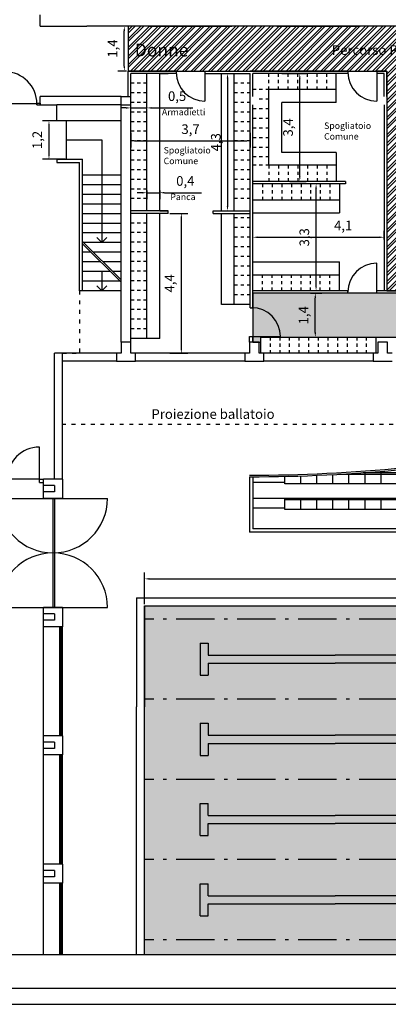
# Model space of a CAD drawing. Extents: x 565 to 653.6, y 479.7 to 540.1.
# Drawn here: x 602.9 to 614.4, y 479.7 to 510.4 of the extents above; entities that cross this region are included whole.
import ezdxf

# ---------------------------------------------------------------- set-up
doc = ezdxf.new("R2010")
doc.units = 0
doc.linetypes.add('ACAD_ISO03W100', pattern=[30, 12, -18])
doc.linetypes.add('ACAD_ISO10W100', pattern=[18, 12, -3, 0, -3])
doc.layers.get('0').update_dxf_attribs({"linetype": 'CONTINUOUS'})
doc.layers.get('DEFPOINTS').update_dxf_attribs({"linetype": 'CONTINUOUS'})
for name, color, linetype in [('FINESTRE', 9, 'CONTINUOUS'), ('INVISTA', 8, 'CONTINUOUS'), ('NUOVADIVISIONE', 3, 'CONTINUOUS'), ('NUOVOARREDAMENTO', 9, 'CONTINUOUS'), ('PILASTRI', 5, 'CONTINUOUS'), ('SEZIONE', 1, 'CONTINUOUS'), ('TESTOQUOTE', 9, 'CONTINUOUS'), ('TRATTEGGI', 9, 'CONTINUOUS')]:
    doc.layers.add(name, color=color, linetype=linetype)
doc.styles.get("Standard").update_dxf_attribs({"font": 'stylu.ttf'})
doc.dimstyles.new('TOMMY', dxfattribs={"dimtxt": 0.3, "dimasz": 0.15, "dimexe": 0.2, "dimexo": 0.05, "dimgap": 0.15, "dimtad": 1, "dimdec": 1, "dimtxsty": 'STANDARD', "dimcen": 0.15, "dimazin": 3, "dimtfac": 1, "dimtdec": 1, "dimtmove": 0, "dimatfit": 3})

# ---------------------------------------------------------------- blocks, each defined once
blk = doc.blocks.new('*D73')
at = {"layer": 'DEFPOINTS', "color": 0}
for p in [(606.145, 510.214), (606.267, 510.214), (606.267, 508.814)]:
    blk.add_point(p, dxfattribs=at)
at = {"layer": 'TESTOQUOTE', "color": 0}
for p, q in [((606.217, 510.214), (605.945, 510.214)), ((606.145, 508.964), (606.145, 510.064)), ((606.217, 508.814), (605.945, 508.814))]:
    blk.add_line(p, q, dxfattribs=at)
for points in [[(606.12, 510.064), (606.17, 510.064), (606.145, 510.214)], [(606.12, 508.964), (606.17, 508.964), (606.145, 508.814)]]:
    blk.add_solid(points, dxfattribs=at)
at = {"layer": 'TESTOQUOTE', "color": 0, "insert": (605.818, 509.514), "char_height": 0.3, "attachment_point": 5, "rotation": 90}
blk.add_mtext('1,4', dxfattribs=at)
blk = doc.blocks.new('*D95')
at = {"layer": 'DEFPOINTS', "color": 0}
for p in [(606.347, 506.934), (610.072, 506.934), (610.072, 506.634)]:
    blk.add_point(p, dxfattribs=at)
at = {"layer": 'TESTOQUOTE', "color": 0}
for p, q in [((606.347, 506.884), (606.347, 506.434)), ((610.072, 506.884), (610.072, 506.434)), ((606.497, 506.634), (609.922, 506.634))]:
    blk.add_line(p, q, dxfattribs=at)
for points in [[(606.497, 506.659), (606.497, 506.609), (606.347, 506.634)], [(609.922, 506.659), (609.922, 506.609), (610.072, 506.634)]]:
    blk.add_solid(points, dxfattribs=at)
at = {"layer": 'TESTOQUOTE', "color": 0, "insert": (608.209, 506.961), "char_height": 0.3, "attachment_point": 5}
blk.add_mtext('3,7', dxfattribs=at)
blk = doc.blocks.new('*D96')
at = {"layer": 'DEFPOINTS', "color": 0}
for p in [(606.347, 507.663), (606.347, 507.534), (606.847, 507.534)]:
    blk.add_point(p, dxfattribs=at)
at = {"layer": 'TESTOQUOTE', "color": 0}
for p, q in [((606.347, 507.584), (606.347, 507.863)), ((606.847, 507.584), (606.847, 507.863)), ((606.197, 507.663), (606.047, 507.663)), ((606.347, 507.663), (606.847, 507.663)), ((606.997, 507.663), (608.282, 507.663))]:
    blk.add_line(p, q, dxfattribs=at)
for points in [[(606.197, 507.688), (606.197, 507.638), (606.347, 507.663)], [(606.997, 507.688), (606.997, 507.638), (606.847, 507.663)]]:
    blk.add_solid(points, dxfattribs=at)
at = {"layer": 'TESTOQUOTE', "color": 0, "insert": (607.791, 507.991), "char_height": 0.3, "attachment_point": 5}
blk.add_mtext('0,5', dxfattribs=at)
blk = doc.blocks.new('*D97')
at = {"layer": 'DEFPOINTS', "color": 0}
for p in [(606.847, 505.134), (607.247, 505.134), (607.247, 505.019)]:
    blk.add_point(p, dxfattribs=at)
at = {"layer": 'TESTOQUOTE', "color": 0}
for p, q in [((606.697, 505.019), (606.547, 505.019)), ((606.847, 505.084), (606.847, 504.819)), ((606.847, 505.019), (607.247, 505.019)), ((607.247, 505.084), (607.247, 504.819)), ((607.397, 505.019), (608.546, 505.019))]:
    blk.add_line(p, q, dxfattribs=at)
for points in [[(606.697, 505.044), (606.697, 504.994), (606.847, 505.019)], [(607.397, 505.044), (607.397, 504.994), (607.247, 505.019)]]:
    blk.add_solid(points, dxfattribs=at)
at = {"layer": 'TESTOQUOTE', "color": 0, "insert": (608.046, 505.347), "char_height": 0.3, "attachment_point": 5}
blk.add_mtext('0,4', dxfattribs=at)
blk = doc.blocks.new('*D98')
at = {"layer": 'DEFPOINTS', "color": 0}
for p in [(609.172, 508.734), (609.172, 504.454), (609.362, 504.454)]:
    blk.add_point(p, dxfattribs=at)
at = {"layer": 'TESTOQUOTE', "color": 0}
for p, q in [((609.222, 508.734), (609.562, 508.734)), ((609.362, 508.584), (609.362, 504.604)), ((609.222, 504.454), (609.562, 504.454))]:
    blk.add_line(p, q, dxfattribs=at)
for points in [[(609.337, 508.584), (609.387, 508.584), (609.362, 508.734)], [(609.337, 504.604), (609.387, 504.604), (609.362, 504.454)]]:
    blk.add_solid(points, dxfattribs=at)
at = {"layer": 'TESTOQUOTE', "color": 0, "insert": (609.035, 506.594), "char_height": 0.3, "attachment_point": 5, "rotation": 90}
blk.add_mtext('4,3', dxfattribs=at)
blk = doc.blocks.new('*D99')
at = {"layer": 'DEFPOINTS', "color": 0}
for p in [(607.509, 504.374), (607.509, 500.014), (607.922, 500.014)]:
    blk.add_point(p, dxfattribs=at)
at = {"layer": 'TESTOQUOTE', "color": 0}
for p, q in [((607.559, 504.374), (608.122, 504.374)), ((607.922, 504.224), (607.922, 500.164)), ((607.559, 500.014), (608.122, 500.014))]:
    blk.add_line(p, q, dxfattribs=at)
for points in [[(607.897, 504.224), (607.947, 504.224), (607.922, 504.374)], [(607.897, 500.164), (607.947, 500.164), (607.922, 500.014)]]:
    blk.add_solid(points, dxfattribs=at)
at = {"layer": 'TESTOQUOTE', "color": 0, "insert": (607.595, 502.194), "char_height": 0.3, "attachment_point": 5, "rotation": 90}
blk.add_mtext('4,4', dxfattribs=at)
blk = doc.blocks.new('*D100')
at = {"layer": 'DEFPOINTS', "color": 0}
for p in [(611.897, 501.884), (612.097, 501.884), (611.897, 500.514)]:
    blk.add_point(p, dxfattribs=at)
at = {"layer": 'TESTOQUOTE', "color": 0}
for p, q in [((611.947, 501.884), (612.297, 501.884)), ((612.097, 500.664), (612.097, 501.734)), ((611.947, 500.514), (612.297, 500.514))]:
    blk.add_line(p, q, dxfattribs=at)
for points in [[(612.072, 501.734), (612.122, 501.734), (612.097, 501.884)], [(612.072, 500.664), (612.122, 500.664), (612.097, 500.514)]]:
    blk.add_solid(points, dxfattribs=at)
at = {"layer": 'TESTOQUOTE', "color": 0, "insert": (611.77, 501.199), "char_height": 0.3, "attachment_point": 5, "rotation": 90}
blk.add_mtext('1,4', dxfattribs=at)
blk = doc.blocks.new('*D101')
at = {"layer": 'DEFPOINTS', "color": 0}
for p in [(612.121, 505.294), (612.852, 505.294), (612.852, 501.964)]:
    blk.add_point(p, dxfattribs=at)
at = {"layer": 'TESTOQUOTE', "color": 0}
for p, q in [((612.802, 505.294), (611.921, 505.294)), ((612.121, 502.114), (612.121, 505.144)), ((612.802, 501.964), (611.921, 501.964))]:
    blk.add_line(p, q, dxfattribs=at)
for points in [[(612.096, 505.144), (612.146, 505.144), (612.121, 505.294)], [(612.096, 502.114), (612.146, 502.114), (612.121, 501.964)]]:
    blk.add_solid(points, dxfattribs=at)
at = {"layer": 'TESTOQUOTE', "color": 0, "insert": (611.794, 503.629), "char_height": 0.3, "attachment_point": 5, "rotation": 90}
blk.add_mtext('3,3', dxfattribs=at)
blk = doc.blocks.new('*D102')
at = {"layer": 'DEFPOINTS', "color": 0}
for p in [(610.152, 503.508), (614.242, 503.631), (614.242, 503.508)]:
    blk.add_point(p, dxfattribs=at)
at = {"layer": 'TESTOQUOTE', "color": 0}
for p, q in [((610.152, 503.558), (610.152, 503.831)), ((614.242, 503.558), (614.242, 503.831)), ((610.302, 503.631), (614.092, 503.631))]:
    blk.add_line(p, q, dxfattribs=at)
for points in [[(610.302, 503.656), (610.302, 503.606), (610.152, 503.631)], [(614.092, 503.656), (614.092, 503.606), (614.242, 503.631)]]:
    blk.add_solid(points, dxfattribs=at)
at = {"layer": 'TESTOQUOTE', "color": 0, "insert": (612.966, 503.958), "char_height": 0.3, "attachment_point": 5}
blk.add_mtext('4,1', dxfattribs=at)
blk = doc.blocks.new('*D103')
at = {"layer": 'DEFPOINTS', "color": 0}
for p in [(611.252, 508.734), (611.613, 508.734), (611.252, 505.374)]:
    blk.add_point(p, dxfattribs=at)
at = {"layer": 'TESTOQUOTE', "color": 0}
for p, q in [((611.302, 508.734), (611.813, 508.734)), ((611.613, 505.524), (611.613, 508.584)), ((611.302, 505.374), (611.813, 505.374))]:
    blk.add_line(p, q, dxfattribs=at)
for points in [[(611.588, 508.584), (611.638, 508.584), (611.613, 508.734)], [(611.588, 505.524), (611.638, 505.524), (611.613, 505.374)]]:
    blk.add_solid(points, dxfattribs=at)
at = {"layer": 'TESTOQUOTE', "color": 0, "insert": (611.286, 507.054), "char_height": 0.3, "attachment_point": 5, "rotation": 90}
blk.add_mtext('3,4', dxfattribs=at)
blk = doc.blocks.new('*D114')
at = {"layer": 'DEFPOINTS', "color": 0}
for p in [(631.772, 492.98), (606.772, 492.139), (631.772, 492.139)]:
    blk.add_point(p, dxfattribs=at)
at = {"layer": 'TESTOQUOTE', "color": 0}
for p, q in [((606.772, 492.189), (606.772, 493.18)), ((631.772, 492.189), (631.772, 493.18)), ((606.922, 492.98), (631.622, 492.98))]:
    blk.add_line(p, q, dxfattribs=at)
for points in [[(606.922, 493.005), (606.922, 492.955), (606.772, 492.98)], [(631.622, 493.005), (631.622, 492.955), (631.772, 492.98)]]:
    blk.add_solid(points, dxfattribs=at)
at = {"layer": 'TESTOQUOTE', "color": 0, "insert": (619.272, 493.287), "char_height": 0.3, "attachment_point": 5}
blk.add_mtext('25', dxfattribs=at)
blk = doc.blocks.new('*D115')
at = {"layer": 'DEFPOINTS', "color": 0}
for p in [(604.347, 507.264), (603.797, 506.064), (604.347, 506.064)]:
    blk.add_point(p, dxfattribs=at)
at = {"layer": 'TESTOQUOTE', "color": 0}
for p, q in [((604.297, 507.264), (603.597, 507.264)), ((603.797, 507.114), (603.797, 506.214)), ((604.297, 506.064), (603.597, 506.064))]:
    blk.add_line(p, q, dxfattribs=at)
for points in [[(603.772, 507.114), (603.822, 507.114), (603.797, 507.264)], [(603.772, 506.214), (603.822, 506.214), (603.797, 506.064)]]:
    blk.add_solid(points, dxfattribs=at)
at = {"layer": 'TESTOQUOTE', "color": 0, "insert": (603.47, 506.664), "char_height": 0.3, "attachment_point": 5, "rotation": 90}
blk.add_mtext('1,2', dxfattribs=at)

msp = doc.modelspace()

# ---------------------------------------------------------------- hatches: boundary and pattern name
at = {"layer": 'TRATTEGGI'}
h = msp.add_hatch(dxfattribs=at)
h.set_pattern_fill('ANSI36', color=151, scale=0.05, style=0)
edge = h.paths.add_edge_path()
edge.add_line((607.327, 520.304), (607.327, 518.894))
edge.add_line((607.327, 518.894), (611.497, 518.894))
edge.add_line((611.497, 518.894), (611.497, 518.854))
edge.add_line((611.497, 518.854), (611.897, 518.854))
edge.add_line((611.897, 518.854), (611.897, 512.034))
edge.add_line((611.897, 512.034), (613.027, 512.033))
edge.add_line((613.027, 512.033), (612.997, 512.684))
edge.add_line((612.997, 512.684), (612.997, 518.894))
edge.add_line((612.997, 518.894), (616.817, 518.894))
edge.add_line((616.817, 518.894), (616.817, 512.034))
edge.add_line((616.817, 512.034), (617.822, 512.034))
edge.add_line((617.822, 512.034), (617.822, 518.894))
edge.add_line((617.822, 518.894), (620.872, 518.894))
edge.add_line((620.872, 518.894), (620.872, 513.014))
edge.add_line((620.872, 513.014), (622.557, 513.014))
edge.add_line((622.557, 513.014), (622.557, 518.714))
edge.add_line((622.557, 518.714), (623.057, 518.714))
edge.add_line((623.057, 518.714), (623.057, 518.894))
edge.add_line((623.057, 518.894), (623.137, 518.894))
edge.add_line((623.137, 518.894), (623.137, 510.564))
edge.add_line((623.137, 510.564), (624.717, 510.564))
edge.add_line((624.717, 510.564), (624.717, 511.564))
edge.add_line((624.717, 511.564), (632.597, 511.564))
edge.add_line((632.597, 511.564), (632.597, 513.524))
edge.add_line((632.597, 513.524), (624.637, 513.524))
edge.add_line((624.637, 513.524), (624.637, 515.564))
edge.add_line((624.637, 515.564), (626.072, 515.564))
edge.add_line((626.072, 515.564), (626.072, 515.954))
edge.add_line((626.072, 515.954), (626.322, 515.954))
edge.add_line((626.322, 515.954), (626.322, 515.564))
edge.add_line((626.322, 515.564), (630.097, 515.564))
edge.add_line((630.097, 515.564), (630.097, 515.954))
edge.add_line((630.097, 515.954), (630.347, 515.954))
edge.add_line((630.347, 515.954), (630.347, 515.704))
edge.add_line((630.347, 515.704), (630.177, 515.704))
edge.add_line((630.177, 515.704), (630.24, 515.001))
edge.add_line((630.24, 515.001), (632.597, 515.001))
edge.add_line((632.597, 515.001), (632.567, 515.695))
edge.add_line((632.567, 515.695), (632.229, 515.695))
edge.add_line((632.229, 515.695), (632.2, 515.725))
edge.add_line((632.2, 515.725), (632.2, 517.453))
edge.add_line((632.2, 517.453), (632.229, 517.483))
edge.add_line((632.229, 517.483), (632.597, 517.483))
edge.add_line((632.597, 517.483), (632.597, 517.824))
edge.add_arc((631.597, 517.824), 1, 0, 90)
edge.add_line((631.597, 518.824), (630.74, 518.824))
edge.add_line((630.74, 518.824), (630.74, 518.419))
edge.add_line((630.74, 518.419), (628.034, 518.419))
edge.add_line((628.034, 518.419), (628.034, 518.824))
edge.add_line((628.034, 518.824), (626.797, 518.824))
edge.add_line((626.797, 518.824), (626.797, 516.944))
edge.add_line((626.797, 516.944), (624.637, 516.944))
edge.add_line((624.637, 516.944), (624.637, 518.904))
edge.add_line((624.637, 518.904), (631.697, 518.904))
edge.add_arc((631.697, 517.904), 1, 0, 90, ccw=False)
edge.add_line((632.697, 517.904), (632.697, 502.014))
edge.add_line((632.697, 502.014), (630.197, 502.014))
edge.add_line((630.197, 502.014), (630.197, 500.364))
edge.add_line((630.197, 500.364), (630.347, 500.364))
edge.add_line((630.347, 500.364), (630.347, 500.014))
edge.add_line((630.347, 500.014), (634.097, 500.014))
edge.add_line((634.097, 500.014), (634.072, 519.304))
edge.add_arc((633.071, 519.302), 1.001, 0.0743, 89.9257)
edge.add_line((633.072, 520.304), (607.327, 520.304))
h = msp.add_hatch(dxfattribs=at)
h.set_pattern_fill('ANSI32', color=211, scale=0.02, style=0)
h.paths.add_polyline_path([(606.267, 508.814), (614.322, 508.814), (614.322, 501.964), (615.512, 501.964), (615.512, 508.824), (619.432, 508.824), (619.432, 501.964), (621.807, 501.964), (621.807, 510.214), (606.267, 510.214)])
h = msp.add_hatch(dxfattribs=at)
h.set_pattern_fill('ANSI36', color=211, scale=0.05, style=0)
h.paths.add_polyline_path([(610.152, 501.884), (610.152, 500.364), (610.397, 500.364), (610.397, 500.514), (625.997, 500.514), (626.047, 500.364), (626.347, 500.364), (626.347, 500.014), (630.047, 500.014), (630.047, 500.364), (630.117, 500.364), (630.117, 502.014), (625.637, 502.014), (625.637, 503.974), (626.049, 504.001), (626.049, 504.341), (626.079, 504.371), (627.211, 504.371), (627.241, 504.341), (627.241, 503.974), (627.737, 503.974), (627.737, 503.894), (627.296, 503.894), (627.296, 503.594), (626.017, 503.594), (626.017, 502.394), (627.737, 502.394), (627.737, 503.094), (630.737, 503.094), (630.737, 503.974), (632.617, 503.974), (632.617, 505.174), (628.617, 505.174), (628.587, 505.776), (625.667, 505.776), (625.637, 505.806), (625.637, 506.174), (625.637, 507.254), (632.617, 507.254), (632.617, 509.214), (625.717, 509.214), (625.717, 510.214), (624.437, 510.214), (624.437, 501.884), (624.357, 501.884), (624.357, 507.764), (623.137, 507.764), (623.167, 507.114), (623.167, 501.884), (618.072, 501.884), (618.072, 508.744), (616.872, 508.744), (616.872, 508.094), (616.872, 501.884)])
h = msp.add_hatch(dxfattribs=at)
h.set_pattern_fill('GEOL5', color=254, angle=45, style=0, pattern_type=2)
h.set_pattern_definition([(45, (-0.0707, 0.21213), (6e-17, 0.70710678), [0.05, -0.45, 0.05, -0.45]), (45, (-0.0707, 0.49497), (6e-17, 0.70710678), [0.05, -0.45, 0.05, -0.45]), (135, (-0.03536, 0.03536), (-0.70710678, 1e-16), [0.05, -0.45]), (135, (-0.03536, 0.3182), (-0.70710678, 1e-16), [0.05, -0.45]), (90, (-0.0707, 0.35355), (-0.35355339, 0.35355339), [0.14142, -0.28284678, 0.14142, -0.14142]), (90, (-0.03536, 0.2475), (-0.35355339, 0.35355339), [0.07071, -0.63639678])])
h.paths.add_polyline_path([(606.772, 492.139), (631.772, 492.139), (631.772, 481.259), (606.772, 481.259)])

# ---------------------------------------------------------------- linework, layer by layer
for points in [[(653.587, 540.116), (564.987, 540.116), (564.987, 479.716), (653.587, 479.716)], [(653.087, 539.616), (568.987, 539.616), (568.987, 480.216), (653.087, 480.216)], [(570.896, 532.313), (651.397, 532.313), (651.397, 481.259), (570.896, 481.259)]]:
    msp.add_lwpolyline(points, close=True)
at = {"layer": 'DEFPOINTS'}
for points in [[(606.267, 508.814), (614.322, 508.814), (614.322, 501.964), (615.512, 501.964), (615.512, 508.824), (619.432, 508.824), (619.432, 501.964), (621.807, 501.964), (621.807, 510.214), (606.267, 510.214), (606.267, 508.814)], [(606.772, 492.139), (631.772, 492.139), (631.772, 481.259), (606.772, 481.259)]]:
    msp.add_lwpolyline(points, close=True, dxfattribs=at)
msp.add_lwpolyline([(616.872, 501.884), (610.152, 501.884), (610.152, 500.364), (610.397, 500.364), (610.397, 500.514), (625.997, 500.514)], dxfattribs=at)
at = {"layer": 'FINESTRE', "linetype": 'ACAD_ISO03W100', "ltscale": 0.01}
msp.add_line((604.747, 501.964), (604.747, 500.014), dxfattribs=at)
at = {"layer": 'FINESTRE'}
for p, q in [((604.122, 491.489), (604.122, 488.089)), ((604.172, 491.489), (604.172, 488.089)), ((604.122, 487.489), (604.122, 484.089)), ((604.172, 487.489), (604.172, 484.089)), ((604.122, 483.489), (604.122, 481.259)), ((604.172, 483.489), (604.172, 481.259))]:
    msp.add_line(p, q, dxfattribs=at)
at = {"layer": 'INVISTA'}
for p, q in [((608.659, 508.734), (608.659, 507.874)), ((614.014, 508.734), (614.014, 507.874)), ((603.422, 507.789), (602.422, 507.789)), ((604.347, 506.064), (604.347, 507.264)), ((604.347, 506.664), (605.447, 506.664)), ((605.447, 506.664), (605.447, 503.464)), ((606.047, 505.564), (604.847, 505.564)), ((606.047, 505.264), (604.847, 505.264)), ((606.047, 504.964), (604.847, 504.964)), ((606.047, 504.664), (604.847, 504.664)), ((606.047, 504.364), (604.847, 504.364)), ((606.047, 504.064), (604.847, 504.064)), ((606.047, 503.764), (604.847, 503.764)), ((606.047, 502.299), (604.847, 503.499)), ((606.047, 503.464), (604.882, 503.464)), ((605.447, 503.464), (605.292, 503.618)), ((605.447, 503.464), (605.601, 503.618)), ((606.047, 502.228), (604.847, 503.428)), ((605.112, 503.164), (604.847, 503.164)), ((606.047, 503.164), (605.182, 503.164)), ((605.412, 502.864), (604.847, 502.864)), ((606.047, 502.864), (605.482, 502.864)), ((605.712, 502.564), (604.847, 502.564)), ((605.447, 502.564), (605.447, 501.964)), ((606.047, 502.564), (605.782, 502.564)), ((614.014, 501.964), (614.014, 502.824)), ((606.012, 502.264), (604.847, 502.264)), ((606.047, 501.964), (604.847, 501.964)), ((605.447, 501.964), (605.292, 502.118)), ((605.447, 501.964), (605.601, 502.118)), ((610.152, 500.534), (611.012, 500.534)), ((604.222, 500.014), (604.222, 500.014)), ((603.497, 496.089), (603.497, 497.089)), ((603.497, 496.089), (602.497, 496.089)), ((610.047, 496.164), (610.047, 494.439)), ((610.147, 496.164), (610.147, 494.539)), ((611.147, 495.939), (611.147, 496.176)), ((611.647, 495.939), (611.647, 496.189)), ((612.147, 495.939), (612.147, 496.208)), ((612.647, 495.939), (612.647, 496.231)), ((619.647, 496.239), (612.792, 496.239)), ((613.147, 495.939), (613.147, 496.259)), ((619.647, 496.289), (613.59, 496.289)), ((613.647, 495.939), (613.647, 496.289)), ((614.147, 495.939), (614.147, 496.289)), ((603.622, 495.689), (603.622, 495.889)), ((611.147, 495.989), (610.147, 495.989)), ((619.647, 495.939), (611.147, 495.939)), ((602.222, 495.489), (605.622, 495.489)), ((603.922, 495.489), (603.922, 492.089)), ((603.972, 495.489), (603.972, 492.089)), ((611.147, 495.489), (610.147, 495.489)), ((619.647, 495.489), (611.147, 495.489)), ((611.147, 495.139), (611.147, 495.489)), ((611.647, 495.139), (611.647, 495.489)), ((612.147, 495.139), (612.147, 495.489)), ((612.647, 495.139), (612.647, 495.489)), ((613.147, 495.139), (613.147, 495.489)), ((613.647, 495.139), (613.647, 495.489)), ((614.147, 495.139), (614.147, 495.489)), ((611.147, 495.189), (610.147, 495.189)), ((619.647, 495.439), (611.147, 495.439)), ((619.647, 495.139), (611.147, 495.139)), ((622.397, 494.439), (610.047, 494.439)), ((622.397, 494.539), (610.147, 494.539)), ((602.222, 492.089), (605.622, 492.089)), ((606.522, 492.389), (632.022, 492.389)), ((606.522, 492.389), (606.522, 488.989)), ((606.772, 492.139), (631.772, 492.139)), ((606.772, 492.139), (606.772, 488.989)), ((603.622, 491.689), (603.622, 491.889)), ((603.622, 488.089), (603.622, 491.489)), ((604.222, 488.089), (604.222, 491.489)), ((606.522, 481.259), (606.522, 488.989)), ((606.772, 481.259), (606.772, 488.989)), ((603.622, 487.689), (603.622, 487.889)), ((603.622, 484.089), (603.622, 487.489)), ((604.222, 484.089), (604.222, 487.489)), ((603.622, 483.689), (603.622, 483.889)), ((603.622, 481.259), (603.622, 483.489)), ((604.222, 481.259), (604.222, 483.489))]:
    msp.add_line(p, q, dxfattribs=at)
at = {"layer": 'INVISTA', "linetype": 'ACAD_ISO03W100', "ltscale": 0.01}
for p, q in [((604.222, 500.014), (604.747, 500.014)), ((634.022, 497.789), (604.222, 497.789))]:
    msp.add_line(p, q, dxfattribs=at)
at = {"layer": 'INVISTA'}
for points in [[(610.047, 496.214, 0.048066), (619.637, 497.138, -0.095454), (630.256, 497.138, -0.095454)], [(610.047, 496.164, 0.048066), (619.647, 497.089, -0.095454), (630.247, 497.089, -4.575323)]]:
    msp.add_lwpolyline(points, format="xyb", dxfattribs=at)
for centre, radius, start, end in [((602.422, 507.789), 1, 0, 90), ((608.659, 508.774), 0.9, 180, 270), ((614.014, 508.774), 0.9, 180, 270), ((614.014, 501.924), 0.9, 90, 180), ((610.112, 500.534), 0.9, 360, 90), ((603.497, 496.089), 1, 90, 180), ((603.922, 495.489), 1.7, 180, 360), ((603.922, 492.089), 1.7, 360, 180)]:
    msp.add_arc(centre, radius, start, end, dxfattribs=at)
at = {"layer": 'NUOVADIVISIONE'}
for p, q in [((603.522, 510.214), (603.522, 510.564)), ((606.897, 510.214), (605.497, 510.214)), ((610.897, 510.214), (609.497, 510.214)), ((614.897, 510.214), (613.497, 510.214)), ((606.267, 508.014), (606.267, 508.814)), ((607.759, 508.814), (606.267, 508.814)), ((606.347, 508.014), (606.347, 508.734)), ((607.759, 508.734), (606.347, 508.734)), ((607.247, 508.734), (607.509, 508.734)), ((607.759, 508.814), (607.759, 508.734)), ((608.659, 508.814), (610.072, 508.814)), ((608.659, 508.814), (608.659, 508.734)), ((608.659, 508.734), (610.072, 508.734)), ((613.114, 508.814), (610.072, 508.814)), ((610.072, 501.434), (610.072, 508.734)), ((610.152, 508.014), (610.152, 508.734)), ((613.114, 508.734), (610.152, 508.734)), ((611.052, 508.734), (611.314, 508.734)), ((613.114, 508.814), (613.114, 508.734)), ((614.322, 508.814), (614.014, 508.814)), ((614.014, 508.814), (614.014, 508.734)), ((614.242, 508.734), (614.014, 508.734)), ((614.242, 508.014), (614.242, 508.734)), ((614.322, 508.014), (614.322, 508.814)), ((603.522, 507.814), (603.522, 508.014)), ((606.047, 508.014), (603.522, 508.014)), ((603.522, 507.764), (604.047, 507.764)), ((610.152, 501.434), (610.152, 507.764)), ((614.242, 507.764), (614.242, 501.964)), ((614.322, 507.764), (614.322, 501.964)), ((613.042, 505.374), (610.152, 505.374)), ((613.042, 505.294), (610.152, 505.294)), ((613.042, 505.374), (613.042, 505.294)), ((607.509, 504.454), (606.347, 504.454)), ((607.509, 504.374), (606.347, 504.374)), ((607.247, 504.454), (607.509, 504.454)), ((607.509, 504.374), (607.509, 504.454)), ((608.909, 504.454), (610.072, 504.454)), ((608.909, 504.374), (608.909, 504.454)), ((608.909, 504.374), (610.072, 504.374)), ((613.114, 501.964), (610.152, 501.964)), ((613.114, 501.884), (613.114, 501.964)), ((615.512, 501.964), (614.014, 501.964)), ((614.014, 501.884), (614.014, 501.964)), ((613.114, 501.884), (610.152, 501.884)), ((615.512, 501.884), (614.014, 501.884)), ((610.072, 501.434), (610.152, 501.434)), ((610.072, 501.434), (610.152, 501.434)), ((610.047, 500.364), (610.047, 500.534)), ((610.047, 500.534), (610.152, 500.534)), ((610.152, 500.364), (610.152, 500.534)), ((605.897, 500.014), (604.222, 500.014)), ((605.897, 499.764), (604.222, 499.764)), ((609.897, 500.014), (606.497, 500.014)), ((609.897, 499.764), (606.497, 499.764))]:
    msp.add_line(p, q, dxfattribs=at)
at = {"layer": 'NUOVOARREDAMENTO'}
for p, q in [((606.847, 504.454), (606.847, 508.734)), ((607.247, 504.454), (607.247, 508.734)), ((609.172, 504.454), (609.172, 508.734)), ((609.572, 504.454), (609.572, 508.734)), ((610.652, 505.874), (610.652, 508.234)), ((611.052, 506.274), (611.052, 507.834)), ((610.152, 504.794), (612.852, 504.794)), ((606.847, 503.934), (606.847, 504.374)), ((607.247, 500.474), (607.247, 504.374)), ((609.172, 501.534), (609.172, 504.374)), ((609.572, 501.534), (609.572, 504.374)), ((610.152, 504.394), (612.852, 504.394)), ((606.847, 500.474), (606.847, 503.934)), ((610.152, 502.864), (612.852, 502.864)), ((610.152, 502.464), (612.852, 502.464)), ((610.397, 500.514), (613.997, 500.514)), ((610.397, 500.014), (610.397, 500.514))]:
    msp.add_line(p, q, dxfattribs=at)
at = {"layer": 'NUOVOARREDAMENTO', "linetype": 'ACAD_ISO03W100', "ltscale": 0.005}
for p, q in [((610.652, 508.234), (610.652, 508.734)), ((610.952, 508.234), (610.952, 508.734)), ((611.252, 508.234), (611.252, 508.734)), ((611.552, 508.234), (611.552, 508.734)), ((611.852, 508.234), (611.852, 508.734)), ((612.152, 508.234), (612.152, 508.734)), ((612.452, 508.234), (612.452, 508.734)), ((606.847, 508.434), (606.347, 508.434)), ((610.072, 508.434), (609.572, 508.434)), ((606.847, 508.134), (606.347, 508.134)), ((610.072, 508.134), (609.572, 508.134)), ((610.652, 508.234), (610.152, 508.234)), ((606.847, 507.834), (606.347, 507.834)), ((610.072, 507.834), (609.572, 507.834)), ((610.652, 507.934), (610.322, 507.934)), ((606.847, 507.534), (606.347, 507.534)), ((610.072, 507.534), (609.572, 507.534)), ((610.652, 507.634), (610.152, 507.634)), ((606.847, 507.234), (606.347, 507.234)), ((610.072, 507.234), (609.572, 507.234)), ((610.652, 507.334), (610.152, 507.334)), ((606.847, 506.934), (606.347, 506.934)), ((610.072, 506.934), (609.572, 506.934)), ((610.652, 507.034), (610.152, 507.034)), ((606.847, 506.634), (606.347, 506.634)), ((610.072, 506.634), (609.572, 506.634)), ((610.652, 506.734), (610.152, 506.734)), ((606.847, 506.334), (606.347, 506.334)), ((610.072, 506.334), (609.572, 506.334)), ((610.652, 506.434), (610.152, 506.434)), ((606.847, 506.034), (606.347, 506.034)), ((610.072, 506.034), (609.572, 506.034)), ((610.652, 506.134), (610.152, 506.134)), ((606.847, 505.734), (606.347, 505.734)), ((610.072, 505.734), (609.572, 505.734)), ((610.652, 505.874), (610.152, 505.874)), ((610.652, 505.874), (610.652, 505.374)), ((610.952, 505.874), (610.952, 505.374)), ((611.252, 505.874), (611.252, 505.374)), ((611.552, 505.874), (611.552, 505.374)), ((611.852, 505.874), (611.852, 505.374)), ((612.152, 505.874), (612.152, 505.374)), ((612.452, 505.874), (612.452, 505.374)), ((606.847, 505.434), (606.347, 505.434)), ((610.072, 505.434), (609.572, 505.434)), ((610.452, 505.294), (610.452, 504.794)), ((610.752, 505.294), (610.752, 504.794)), ((611.052, 505.294), (611.052, 504.794)), ((611.352, 505.294), (611.352, 504.794)), ((611.652, 505.294), (611.652, 504.794)), ((611.952, 505.294), (611.952, 504.794)), ((612.252, 505.294), (612.252, 504.794)), ((612.552, 505.294), (612.552, 504.794)), ((606.847, 505.134), (606.347, 505.134)), ((610.072, 505.134), (609.572, 505.134)), ((606.847, 504.834), (606.347, 504.834)), ((610.072, 504.834), (609.572, 504.834)), ((606.847, 504.074), (606.347, 504.074)), ((610.072, 504.234), (609.572, 504.234)), ((606.847, 503.774), (606.347, 503.774)), ((606.847, 503.774), (606.347, 503.774)), ((610.072, 503.934), (609.572, 503.934)), ((606.847, 503.474), (606.347, 503.474)), ((610.072, 503.634), (609.572, 503.634)), ((606.847, 503.174), (606.347, 503.174)), ((610.072, 503.334), (609.572, 503.334)), ((606.847, 502.874), (606.347, 502.874)), ((610.072, 503.034), (609.572, 503.034)), ((606.847, 502.574), (606.347, 502.574)), ((610.072, 502.734), (609.572, 502.734)), ((606.847, 502.274), (606.347, 502.274)), ((610.072, 502.434), (609.572, 502.434)), ((610.452, 501.964), (610.452, 502.464)), ((610.752, 501.964), (610.752, 502.464)), ((611.052, 501.964), (611.052, 502.464)), ((611.352, 501.964), (611.352, 502.464)), ((611.652, 501.964), (611.652, 502.464)), ((611.952, 501.964), (611.952, 502.464)), ((612.252, 501.964), (612.252, 502.464)), ((612.552, 501.964), (612.552, 502.464)), ((606.847, 501.974), (606.347, 501.974)), ((610.072, 502.134), (609.572, 502.134)), ((606.847, 501.674), (606.347, 501.674)), ((610.072, 501.834), (609.572, 501.834)), ((606.847, 501.374), (606.347, 501.374)), ((606.847, 501.074), (606.347, 501.074)), ((606.847, 500.774), (606.347, 500.774)), ((610.697, 500.014), (610.697, 500.514)), ((610.997, 500.014), (610.997, 500.514)), ((611.297, 500.014), (611.297, 500.514)), ((611.597, 500.014), (611.597, 500.514)), ((611.897, 500.014), (611.897, 500.514)), ((612.197, 500.014), (612.197, 500.514)), ((612.497, 500.014), (612.497, 500.514)), ((612.797, 500.014), (612.797, 500.514)), ((613.097, 500.014), (613.097, 500.514)), ((613.397, 500.014), (613.397, 500.514)), ((613.697, 500.014), (613.697, 500.514))]:
    msp.add_line(p, q, dxfattribs=at)
at = {"layer": 'NUOVOARREDAMENTO', "ltscale": 0.005}
for p, q in [((612.752, 507.834), (612.752, 508.734)), ((612.752, 508.234), (610.652, 508.234)), ((612.752, 507.834), (611.052, 507.834)), ((612.752, 506.274), (611.052, 506.274)), ((612.752, 506.274), (612.752, 505.374)), ((612.752, 505.874), (610.652, 505.874)), ((612.852, 505.294), (612.852, 504.394)), ((612.852, 501.964), (612.852, 502.864)), ((610.072, 501.534), (609.172, 501.534)), ((607.247, 500.474), (606.347, 500.474)), ((613.997, 500.014), (613.997, 500.514))]:
    msp.add_line(p, q, dxfattribs=at)
at = {"layer": 'PILASTRI'}
for p, q in [((606.047, 507.764), (606.047, 508.014)), ((606.047, 508.014), (606.347, 508.014)), ((606.047, 507.764), (606.347, 507.764)), ((606.347, 507.764), (606.347, 508.014)), ((606.347, 500.364), (606.047, 500.364)), ((606.047, 500.364), (606.047, 500.014)), ((606.347, 500.014), (606.347, 500.364)), ((610.347, 500.364), (610.047, 500.364)), ((610.047, 500.364), (610.047, 500.014)), ((610.347, 500.014), (610.347, 500.364)), ((614.347, 500.364), (614.047, 500.364)), ((614.047, 500.364), (614.047, 500.014)), ((614.347, 500.014), (614.347, 500.364)), ((606.047, 500.014), (605.897, 500.014)), ((605.897, 500.014), (605.897, 499.764)), ((605.897, 499.764), (606.497, 499.764)), ((606.497, 500.014), (606.347, 500.014)), ((606.497, 499.764), (606.497, 500.014)), ((610.047, 500.014), (609.897, 500.014)), ((609.897, 500.014), (609.897, 499.764)), ((609.897, 499.764), (610.497, 499.764)), ((610.497, 500.014), (610.347, 500.014)), ((610.497, 499.764), (610.497, 500.014)), ((614.047, 500.014), (613.897, 500.014)), ((613.897, 500.014), (613.897, 499.764)), ((613.897, 499.764), (614.497, 499.764)), ((614.497, 500.014), (614.347, 500.014)), ((604.222, 496.089), (603.622, 496.089)), ((603.622, 495.889), (603.622, 496.089)), ((604.222, 496.089), (604.222, 495.489)), ((603.972, 495.889), (603.622, 495.889)), ((603.972, 495.889), (603.972, 495.689)), ((603.622, 495.489), (603.622, 495.689)), ((603.972, 495.689), (603.622, 495.689)), ((604.222, 495.489), (603.622, 495.489)), ((604.222, 492.089), (603.622, 492.089)), ((603.622, 491.889), (603.622, 492.089)), ((604.222, 492.089), (604.222, 491.489)), ((603.972, 491.889), (603.622, 491.889)), ((603.972, 491.889), (603.972, 491.689)), ((603.622, 491.489), (603.622, 491.689)), ((603.972, 491.689), (603.622, 491.689)), ((604.222, 491.489), (603.622, 491.489)), ((604.222, 488.089), (603.622, 488.089)), ((603.622, 487.889), (603.622, 488.089)), ((603.972, 487.889), (603.622, 487.889)), ((603.972, 487.889), (603.972, 487.689)), ((604.222, 488.089), (604.222, 487.489)), ((603.622, 487.489), (603.622, 487.689)), ((603.972, 487.689), (603.622, 487.689)), ((604.222, 487.489), (603.622, 487.489)), ((604.222, 484.089), (603.622, 484.089)), ((603.622, 483.889), (603.622, 484.089)), ((603.972, 483.889), (603.622, 483.889)), ((603.972, 483.889), (603.972, 483.689)), ((604.222, 484.089), (604.222, 483.489)), ((603.622, 483.489), (603.622, 483.689)), ((603.972, 483.689), (603.622, 483.689)), ((604.222, 483.489), (603.622, 483.489))]:
    msp.add_line(p, q, dxfattribs=at)
at = {"layer": 'SEZIONE'}
for p, q in [((603.522, 510.214), (604.976, 510.214)), ((605.497, 510.214), (604.976, 510.214)), ((606.897, 510.214), (609.497, 510.214)), ((610.897, 510.214), (613.497, 510.214)), ((603.422, 507.814), (603.522, 507.814)), ((603.422, 507.814), (603.522, 507.814)), ((603.422, 507.764), (603.522, 507.764)), ((603.422, 507.764), (603.522, 507.764)), ((606.047, 507.764), (604.047, 507.764)), ((604.047, 507.264), (604.047, 507.764)), ((606.047, 500.364), (606.047, 507.764)), ((606.347, 500.364), (606.347, 507.764)), ((606.047, 507.264), (604.047, 507.264)), ((604.047, 506.064), (604.047, 505.964)), ((604.047, 506.064), (604.847, 506.064)), ((604.047, 505.964), (604.747, 505.964)), ((604.747, 501.964), (604.747, 505.964)), ((604.847, 501.964), (604.847, 506.064)), ((604.847, 501.964), (604.747, 501.964)), ((604.222, 500.014), (603.972, 500.014)), ((603.972, 496.089), (603.972, 500.014)), ((604.222, 496.089), (604.222, 500.014)), ((613.897, 500.014), (610.497, 500.014)), ((613.897, 499.764), (610.497, 499.764)), ((603.497, 495.989), (603.497, 496.089)), ((603.497, 496.089), (603.622, 496.089)), ((603.497, 495.989), (603.622, 495.989))]:
    msp.add_line(p, q, dxfattribs=at)
for points in [[(603.422, 507.764), (603.422, 507.814)], [(603.422, 507.764), (603.422, 507.814)], [(603.422, 507.814), (603.422, 507.764)], [(603.422, 507.764), (603.422, 507.814)], [(603.522, 507.814), (603.522, 507.764)], [(603.522, 507.814), (603.522, 507.764)], [(603.522, 507.814), (603.522, 507.764)], [(603.522, 507.814), (603.522, 507.764)], [(603.522, 507.764), (603.522, 507.814)], [(603.522, 507.814), (603.522, 507.764)], [(603.522, 507.814), (603.522, 507.764)], [(603.522, 507.814), (603.522, 507.764)]]:
    msp.add_lwpolyline(points, dxfattribs=at)
at = {"layer": 'TRATTEGGI', "linetype": 'ACAD_ISO10W100', "ltscale": 0.1}
for p, q in [((631.76, 491.727), (606.76, 491.727)), ((631.76, 489.227), (606.76, 489.227)), ((631.76, 486.727), (606.76, 486.727)), ((631.76, 484.227), (606.76, 484.227)), ((631.76, 481.727), (606.76, 481.727))]:
    msp.add_line(p, q, dxfattribs=at)
at = {"layer": 'TRATTEGGI'}
for p, q in [((608.511, 490.977), (608.511, 489.977)), ((608.761, 490.977), (608.761, 490.602)), ((608.761, 490.602), (612.711, 490.602)), ((629.759, 490.602), (612.711, 490.602)), ((608.761, 490.352), (612.711, 490.352)), ((608.761, 490.352), (608.761, 489.977)), ((629.759, 490.352), (612.711, 490.352)), ((608.511, 488.477), (608.511, 487.477)), ((608.761, 488.477), (608.761, 488.102)), ((608.761, 488.102), (612.711, 488.102)), ((629.759, 488.102), (612.711, 488.102)), ((608.761, 487.852), (612.711, 487.852)), ((608.761, 487.852), (608.761, 487.477)), ((629.759, 487.852), (612.711, 487.852)), ((608.511, 484.977), (608.511, 485.977)), ((608.761, 485.602), (608.761, 485.977)), ((608.761, 485.602), (612.711, 485.602)), ((608.761, 484.977), (608.761, 485.352)), ((608.761, 485.352), (612.711, 485.352)), ((629.759, 485.602), (612.711, 485.602)), ((629.759, 485.352), (612.711, 485.352)), ((608.511, 482.477), (608.511, 483.477)), ((608.761, 483.102), (608.761, 483.477)), ((608.761, 483.102), (612.711, 483.102)), ((629.759, 483.102), (612.711, 483.102)), ((608.761, 482.477), (608.761, 482.852)), ((608.761, 482.852), (612.711, 482.852)), ((629.759, 482.852), (612.711, 482.852))]:
    msp.add_line(p, q, dxfattribs=at)
at = {"layer": 'TRATTEGGI', "ltscale": 0.01}
for p, q in [((608.511, 490.977), (608.761, 490.977)), ((608.511, 489.977), (608.761, 489.977)), ((608.511, 488.477), (608.761, 488.477)), ((608.511, 487.477), (608.761, 487.477)), ((608.511, 485.977), (608.761, 485.977)), ((608.511, 484.977), (608.761, 484.977)), ((608.511, 483.477), (608.761, 483.477)), ((608.511, 482.477), (608.761, 482.477))]:
    msp.add_line(p, q, dxfattribs=at)

# ---------------------------------------------------------------- texts
at = {"layer": 'TESTOQUOTE', "attachment_point": 1}
for s, insert, char_height, width in [('Donne', (606.471, 509.668), 0.4, 2.29864), ('Percorso Piedi calzati', (612.612, 509.618), 0.3, 4.41934), ('Armadietti', (607.317, 507.634), 0.2, 1.5657), ('Spogliatoio Comune', (612.371, 507.209), 0.2, 1.56566), ('Spogliatoio Comune', (607.371, 506.443), 0.2, 1.56566), ('Panca', (607.58, 504.99), 0.2, 1.5657), ('Proiezione ballatoio', (606.991, 498.269), 0.3, 4.4193)]:
    msp.add_mtext(s, dxfattribs=dict(at, insert=insert, char_height=char_height, width=width))

# ---------------------------------------------------------------- dimensions: what is measured, and where the dimension line sits
at = {"layer": 'TESTOQUOTE'}
for base, p1, p2, picture, middle in [((606.145, 510.214), (606.267, 508.814), (606.267, 510.214), '*D73', (605.818, 509.514)), ((611.613, 508.734), (611.252, 505.374), (611.252, 508.734), '*D103', (611.286, 507.054)), ((603.797, 506.064), (604.347, 507.264), (604.347, 506.064), '*D115', (603.47, 506.664)), ((612.121, 505.294), (612.852, 501.964), (612.852, 505.294), '*D101', (611.794, 503.629)), ((607.922, 500.014), (607.509, 504.374), (607.509, 500.014), '*D99', (607.595, 502.194)), ((612.097, 501.884), (611.897, 500.514), (611.897, 501.884), '*D100', (611.77, 501.199))]:
    dim = msp.add_linear_dim(base=base, p1=p1, p2=p2, angle=90, dimstyle='TOMMY', dxfattribs=at)
    dim.commit()
    dim.dimension.update_dxf_attribs({"geometry": picture, "text_midpoint": middle})
dim = msp.add_linear_dim(base=(609.362, 504.454), p1=(609.172, 508.734), p2=(609.172, 504.454), angle=90, dimstyle='TOMMY', dxfattribs=at)
dim.commit()
dim.dimension.update_dxf_attribs({"geometry": '*D98', "text_midpoint": (609.362, 506.594), "dimtype": 160})
for base, p1, p2, picture, middle in [((606.347, 507.663), (606.847, 507.534), (606.347, 507.534), '*D96', (607.791, 507.663)), ((614.242, 503.631), (610.152, 503.508), (614.242, 503.508), '*D102', (612.966, 503.631))]:
    dim = msp.add_linear_dim(base=base, p1=p1, p2=p2, dimstyle='TOMMY', dxfattribs=at)
    dim.commit()
    dim.dimension.update_dxf_attribs({"geometry": picture, "text_midpoint": middle, "dimtype": 160})
for base, p1, p2, picture, middle in [((610.072, 506.634), (606.347, 506.934), (610.072, 506.934), '*D95', (608.209, 506.961)), ((607.247, 505.019), (606.847, 505.134), (607.247, 505.134), '*D97', (608.046, 505.347)), ((631.772, 492.98), (606.772, 492.139), (631.772, 492.139), '*D114', (619.272, 493.287))]:
    dim = msp.add_linear_dim(base=base, p1=p1, p2=p2, dimstyle='TOMMY', dxfattribs=at)
    dim.commit()
    dim.dimension.update_dxf_attribs({"geometry": picture, "text_midpoint": middle})

doc.saveas('drawing.dxf')
